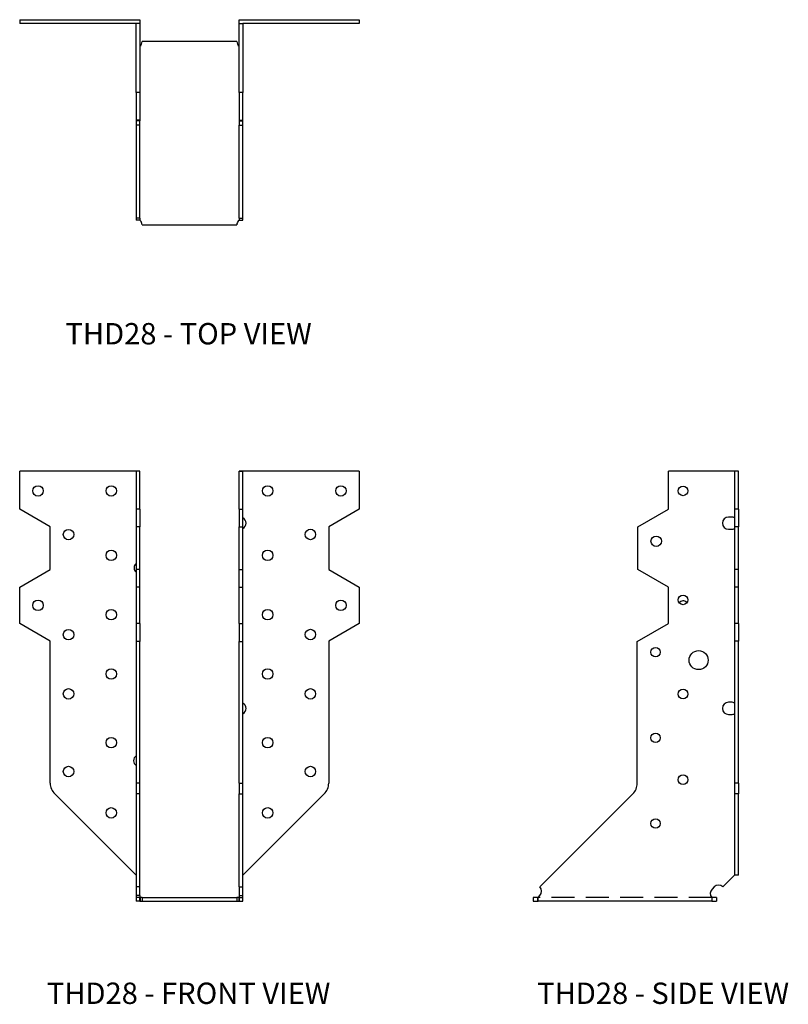
# Model space of a CAD drawing. Extents: x 0.4 to 13, y 0 to 16.1.
import ezdxf
from ezdxf.enums import TextEntityAlignment as Align

# ---------------------------------------------------------------- set-up
doc = ezdxf.new("R2010")
doc.units = 0
doc.header["$LTSCALE"] = 1.5
doc.header["$MEASUREMENT"] = 0
doc.linetypes.add('HIDDEN', pattern=[0.375, 0.25, -0.125])
for name, color, linetype in [('USP', 7, 'CONTINUOUS'), ('USP-GEO', 7, 'CONTINUOUS'), ('USP-HID', 7, 'HIDDEN'), ('USP-TXT', 7, 'CONTINUOUS')]:
    doc.layers.add(name, color=color, linetype=linetype)

# ---------------------------------------------------------------- blocks, each defined once
blk = doc.blocks.new('THD28_F')
at = {"layer": 'USP-GEO'}
for p, q in [((0, 6.423), (0, 7.048)), ((1.906, 7.048), (0, 7.048)), ((1.906, 7.048), (1.906, 6.423)), ((1.969, 7.048), (1.906, 7.048)), ((1.969, 7.048), (1.906, 7.048)), ((1.906, 7.048), (1.906, 7.048)), ((1.969, 6.423), (1.969, 7.048)), ((1.969, 7.048), (1.969, 7.048)), ((3.594, 6.423), (3.594, 7.048)), ((3.657, 7.048), (3.594, 7.048)), ((3.594, 7.048), (3.657, 7.048)), ((3.594, 7.048), (3.594, 7.048)), ((3.657, 6.423), (3.657, 7.048)), ((5.563, 7.048), (3.657, 7.048)), ((3.657, 7.048), (3.657, 7.048)), ((5.563, 7.048), (5.563, 6.423)), ((0.5, 6.134), (0, 6.423)), ((1.969, 6.423), (1.906, 6.423)), ((1.906, 6.423), (1.906, 6.134)), ((1.969, 6.423), (1.969, 6.134)), ((3.594, 6.423), (3.657, 6.423)), ((3.594, 6.423), (3.594, 6.134)), ((3.657, 6.134), (3.657, 6.423)), ((5.563, 6.423), (5.063, 6.134)), ((0.5, 5.437), (0.5, 6.134)), ((1.906, 6.134), (1.906, 5.437)), ((1.969, 6.134), (1.906, 6.134)), ((1.969, 5.437), (1.969, 6.134)), ((3.594, 5.437), (3.594, 6.134)), ((3.594, 6.134), (3.657, 6.134)), ((3.657, 5.437), (3.657, 6.134)), ((5.063, 6.134), (5.063, 5.437)), ((0, 5.148), (0.5, 5.437)), ((1.969, 5.437), (1.906, 5.437)), ((1.906, 5.437), (1.906, 5.148)), ((1.969, 5.148), (1.969, 5.437)), ((3.594, 5.148), (3.594, 5.437)), ((3.594, 5.437), (3.657, 5.437)), ((3.657, 5.148), (3.657, 5.437)), ((5.063, 5.437), (5.563, 5.148)), ((0, 4.548), (0, 5.148)), ((1.906, 5.148), (1.906, 4.548)), ((1.969, 5.148), (1.906, 5.148)), ((1.969, 4.548), (1.969, 5.148)), ((3.594, 4.548), (3.594, 5.148)), ((3.594, 5.148), (3.657, 5.148)), ((3.657, 4.548), (3.657, 5.148)), ((5.563, 5.148), (5.563, 4.548)), ((0.5, 4.259), (0, 4.548)), ((1.906, 4.548), (1.906, 4.254)), ((1.969, 4.548), (1.906, 4.548)), ((1.969, 4.548), (1.969, 4.254)), ((3.594, 4.548), (3.594, 4.254)), ((3.594, 4.548), (3.657, 4.548)), ((3.657, 4.254), (3.657, 4.548)), ((5.563, 4.548), (5.063, 4.259)), ((0.5, 1.934), (0.5, 4.259)), ((1.906, 4.254), (1.906, 1.934)), ((1.969, 4.254), (1.906, 4.254)), ((1.969, 1.934), (1.969, 4.254)), ((3.594, 1.934), (3.594, 4.254)), ((3.594, 4.254), (3.657, 4.254)), ((3.657, 1.934), (3.657, 4.254)), ((5.063, 4.259), (5.063, 1.934)), ((1.906, 1.934), (1.906, 1.757)), ((1.969, 1.934), (1.906, 1.934)), ((1.969, 1.757), (1.969, 1.934)), ((3.594, 1.934), (3.594, 1.757)), ((3.594, 1.934), (3.657, 1.934)), ((3.657, 1.757), (3.657, 1.934)), ((1.906, 0.424), (0.573, 1.757)), ((1.906, 1.757), (1.906, 0.234)), ((1.969, 1.757), (1.906, 1.757)), ((1.969, 0.234), (1.969, 1.757)), ((3.594, 0.234), (3.594, 1.757)), ((3.594, 1.757), (3.657, 1.757)), ((4.99, 1.757), (3.657, 0.424)), ((3.657, 0.234), (3.657, 1.757)), ((1.906, 0.234), (1.906, 0.092)), ((1.969, 0.234), (1.906, 0.234)), ((1.969, 0.092), (1.969, 0.234)), ((3.594, 0.234), (3.594, 0.092)), ((3.594, 0.234), (3.657, 0.234)), ((3.657, 0.092), (3.657, 0.234)), ((1.969, 0.092), (1.906, 0.092)), ((1.906, 0.092), (1.906, 0.063)), ((1.969, 0.063), (1.906, 0.063)), ((1.906, 0.063), (1.906, 0)), ((1.969, 0), (1.906, 0)), ((1.969, 0.092), (1.969, 0.063)), ((1.975, 0.063), (1.969, 0.063)), ((1.969, 0), (1.969, 0.063)), ((1.969, 0), (1.975, 0)), ((2.005, 0.063), (1.975, 0.063)), ((1.975, 0.063), (1.975, 0)), ((2.005, 0.063), (3.558, 0.063)), ((2.005, 0.063), (2.005, 0)), ((3.588, 0.063), (3.558, 0.063)), ((3.558, 0.063), (3.558, 0)), ((3.588, 0.063), (3.594, 0.063)), ((3.588, 0.063), (3.588, 0)), ((3.594, 0.092), (3.657, 0.092)), ((3.594, 0.092), (3.594, 0.063)), ((3.594, 0.063), (3.594, 0)), ((3.594, 0.063), (3.657, 0.063)), ((3.657, 0.063), (3.657, 0.092)), ((3.657, 0), (3.657, 0.063)), ((1.975, 0), (2.005, 0)), ((2.005, 0), (3.558, 0)), ((3.558, 0), (3.588, 0)), ((3.588, 0), (3.594, 0)), ((3.594, 0), (3.657, 0))]:
    blk.add_line(p, q, dxfattribs=at)
for centre in [(0.3, 6.723), (1.5, 6.723), (4.063, 6.723), (5.263, 6.723), (0.8, 6.007), (4.763, 6.009), (1.5, 5.667), (4.063, 5.667), (0.3, 4.848), (5.263, 4.848), (1.5, 4.695), (4.063, 4.695), (0.8, 4.367), (4.763, 4.369), (1.5, 3.723), (4.063, 3.723), (0.8, 3.397), (4.763, 3.397), (1.5, 2.598), (4.063, 2.598), (0.8, 2.125), (4.763, 2.125), (1.5, 1.447), (4.063, 1.447)]:
    blk.add_circle(centre, 0.086, dxfattribs=at)
for centre, radius, start, end in [((3.608, 6.195), 0.1, 299.3406, 60.6594), ((1.975, 5.463), 0.1, 133.6301, 226.3699), ((3.608, 3.16), 0.1, 299.3406, 60.6594), ((1.966, 2.302), 0.1, 126.8664, 233.1336), ((0.75, 1.934), 0.25, 180, 225), ((4.813, 1.934), 0.25, 315, 0)]:
    blk.add_arc(centre, radius, start, end, dxfattribs=at)
at = {"layer": 'USP-TXT'}
blk.add_text('THD28 - FRONT VIEW', height=0.35, dxfattribs=at).set_placement((2.767, -1.684), align=Align.CENTER)
blk = doc.blocks.new('THD28_T')
at = {"layer": 'USP-GEO'}
for p, q in [((0, 3.36), (1.969, 3.36)), ((0, 3.36), (0, 3.297)), ((1.906, 3.297), (0, 3.297)), ((1.906, 2.169), (1.906, 3.297)), ((1.969, 3.297), (1.906, 3.297)), ((1.969, 3.36), (1.969, 3.297)), ((1.969, 3.297), (1.969, 2.169)), ((3.594, 3.36), (5.563, 3.36)), ((3.594, 3.297), (3.594, 3.36)), ((3.594, 2.169), (3.594, 3.297)), ((3.594, 3.297), (3.657, 3.297)), ((5.563, 3.297), (3.657, 3.297)), ((3.657, 3.297), (3.657, 2.169)), ((5.563, 3.36), (5.563, 3.297)), ((3.558, 3), (2.005, 3)), ((1.906, 2.169), (1.906, 1.713)), ((1.969, 2.169), (1.906, 2.169)), ((1.969, 2.169), (1.969, 1.713)), ((3.594, 2.169), (3.594, 1.713)), ((3.657, 2.169), (3.594, 2.169)), ((3.657, 1.713), (3.657, 2.169)), ((1.969, 1.713), (1.906, 1.713)), ((1.906, 1.713), (1.906, 1.703)), ((1.969, 1.703), (1.906, 1.703)), ((1.906, 1.703), (1.906, 1.63)), ((1.906, 1.63), (1.906, 0.106)), ((1.969, 1.63), (1.906, 1.63)), ((1.969, 1.713), (1.969, 1.703)), ((1.969, 1.63), (1.969, 1.703)), ((1.969, 0.106), (1.969, 1.63)), ((3.594, 1.713), (3.594, 1.703)), ((3.594, 1.713), (3.657, 1.713)), ((3.594, 1.703), (3.594, 1.63)), ((3.594, 1.703), (3.657, 1.703)), ((3.594, 0.106), (3.594, 1.63)), ((3.594, 1.63), (3.657, 1.63)), ((3.657, 1.703), (3.657, 1.713)), ((3.657, 1.63), (3.657, 1.703)), ((3.657, 0.106), (3.657, 1.63)), ((1.969, 0.106), (1.906, 0.106)), ((1.906, 0.106), (1.906, 0.077)), ((1.969, 0.077), (1.906, 0.077)), ((1.969, 0.106), (1.969, 0.077)), ((1.975, 0.071), (1.969, 0.077)), ((3.588, 0.071), (3.594, 0.077)), ((3.594, 0.106), (3.594, 0.077)), ((3.594, 0.106), (3.657, 0.106)), ((3.594, 0.077), (3.657, 0.077)), ((3.657, 0.077), (3.657, 0.106)), ((2.005, 0), (3.558, 0))]:
    blk.add_line(p, q, dxfattribs=at)
for centre, start, end in [((1.905, 3), 310.135, 360), ((3.658, 3), 180, 229.865), ((1.905, 0), 0, 45), ((3.658, 0), 135, 180)]:
    blk.add_arc(centre, 0.1, start, end, dxfattribs=at)
at = {"layer": 'USP-TXT'}
blk.add_text('THD28 - TOP VIEW', height=0.35, dxfattribs=at).set_placement((2.767, -1.961), align=Align.CENTER)
blk = doc.blocks.new('THD28_S')
at = {"layer": 'USP-GEO'}
for p, q in [((2.213, 6.423), (2.213, 7.048)), ((3.36, 7.048), (2.213, 7.048)), ((3.297, 7.048), (3.297, 7.023)), ((3.297, 7.023), (3.297, 6.423)), ((3.36, 6.423), (3.36, 7.048)), ((1.713, 6.134), (2.213, 6.423)), ((3.248, 6.295), (3.198, 6.295)), ((3.36, 6.423), (3.297, 6.423)), ((3.297, 6.423), (3.297, 6.134)), ((3.36, 6.423), (3.36, 6.134)), ((1.713, 5.437), (1.713, 6.134)), ((3.297, 6.134), (3.297, 5.437)), ((3.36, 6.134), (3.297, 6.134)), ((3.36, 5.437), (3.36, 6.134)), ((3.198, 6.095), (3.248, 6.095)), ((2.213, 5.148), (1.713, 5.437)), ((3.297, 5.437), (3.297, 5.148)), ((3.36, 5.437), (3.297, 5.437)), ((3.36, 5.148), (3.36, 5.437)), ((2.213, 4.548), (2.213, 5.148)), ((3.297, 5.148), (3.297, 4.548)), ((3.36, 5.148), (3.297, 5.148)), ((3.36, 4.548), (3.36, 5.148)), ((1.703, 4.254), (2.213, 4.548)), ((3.297, 4.548), (3.297, 4.259)), ((3.36, 4.548), (3.297, 4.548)), ((3.36, 4.548), (3.36, 4.259)), ((1.703, 1.934), (1.703, 4.254)), ((3.297, 4.259), (3.297, 1.934)), ((3.36, 4.259), (3.297, 4.259)), ((3.36, 1.934), (3.36, 4.259)), ((3.248, 3.26), (3.198, 3.26)), ((3.198, 3.06), (3.248, 3.06)), ((3.297, 1.934), (3.297, 1.757)), ((3.36, 1.934), (3.297, 1.934)), ((3.36, 1.934), (3.36, 1.757)), ((0.106, 0.234), (1.63, 1.757)), ((3.297, 1.757), (3.297, 0.424)), ((3.36, 1.757), (3.297, 1.757)), ((3.36, 0.424), (3.36, 1.757)), ((3.297, 0.424), (3.106, 0.234)), ((3.36, 0.424), (3.297, 0.424)), ((2.965, 0.234), (2.93, 0.198)), ((0.071, 0.063), (0, 0.063)), ((0, 0.063), (0, 0)), ((0.071, 0.063), (0.077, 0.063)), ((0.071, 0.063), (0.071, 0)), ((0.077, 0.063), (0.106, 0.092)), ((0.077, 0), (0.077, 0.063)), ((3, 0.063), (2.924, 0.063)), ((2.924, 0.063), (2.924, 0)), ((3, 0.063), (3, 0)), ((0, 0), (0.071, 0)), ((0.071, 0), (0.077, 0)), ((2.924, 0), (0.077, 0)), ((2.924, 0), (3, 0))]:
    blk.add_line(p, q, dxfattribs=at)
for centre, radius in [((2.453, 6.723), 0.078), ((2.013, 5.898), 0.086), ((2.453, 4.937), 0.078), ((2.003, 4.081), 0.078), ((2.709, 3.95), 0.156), ((2.453, 3.395), 0.078), ((2.003, 2.677), 0.078), ((2.453, 1.991), 0.078), ((2.003, 1.273), 0.078)]:
    blk.add_circle(centre, radius, dxfattribs=at)
for centre, radius, start, end in [((3.198, 6.195), 0.1, 90, 270), ((3.248, 6.195), 0.1, 60.6594, 90), ((3.248, 6.195), 0.1, 270, 299.3406), ((2.453, 4.843), 0.078, 45, 143.0842), ((2.453, 4.843), 0.078, 36.9158, 45), ((3.198, 3.16), 0.1, 90, 270), ((3.248, 3.16), 0.1, 60.6594, 90), ((3.248, 3.16), 0.1, 270, 299.3406), ((1.453, 1.934), 0.25, 315, 0), ((0.035, 0.163), 0.1, 315, 45), ((3, 0.127), 0.1, 135, 220.135), ((3.036, 0.163), 0.1, 45, 135)]:
    blk.add_arc(centre, radius, start, end, dxfattribs=at)
at = {"layer": 'USP-HID'}
blk.add_line((2.924, 0.063), (0.077, 0.063), dxfattribs=at)
at = {"layer": 'USP-TXT'}
blk.add_text('THD28 - SIDE VIEW', height=0.35, dxfattribs=at).set_placement((2.127, -1.684), align=Align.CENTER)

msp = doc.modelspace()

# ---------------------------------------------------------------- block references
at = {"layer": 'USP'}
for name, p in [('THD28_T', (0.384, 12.769)), ('THD28_F', (0.384, 1.684)), ('THD28_S', (8.799, 1.684))]:
    msp.add_blockref(name, p, dxfattribs=at)

doc.saveas('drawing.dxf')
